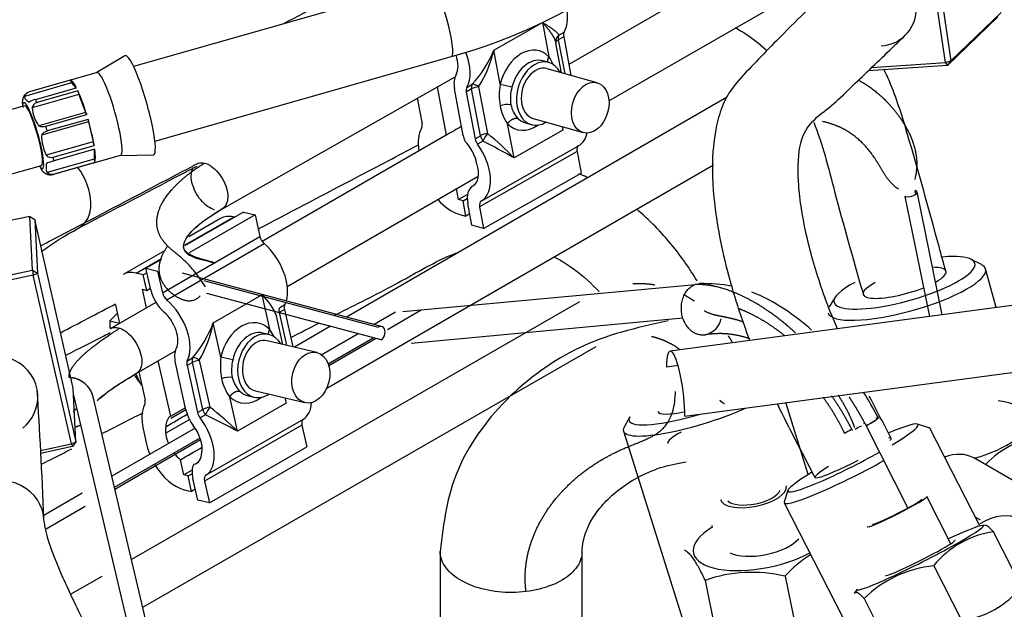
# Model space of a CAD drawing. Units: millimetres. Extents: x 0 to 408, y -8 to 202.
# Drawn here: x 121 to 134, y 159 to 166 of the extents above; entities that cross this region are included whole.
import ezdxf
from ezdxf.lldxf.tags import DXFTag

# ---------------------------------------------------------------- set-up
doc = ezdxf.new("R2010")
doc.units = ezdxf.units.MM
for name, color, linetype in [('17514018_MONTAJE', 7, 'Continuous'), ('17520100_MOTOR_B', 7, 'Continuous'), ('17524010R.1B_TAC', 7, 'Continuous'), ('17524010R.1C_RAC', 7, 'Continuous'), ('17524010R.3A_TUB', 7, 'Continuous'), ('17524010R.4A_TUB', 7, 'Continuous'), ('17524010R.5A_TUB', 7, 'Continuous'), ('17524010R.6A_TUB', 7, 'Continuous'), ('Predeterminado', 7, 'Continuous')]:
    doc.layers.add(name, color=color, linetype=linetype)
tags = doc.linetypes.add('HIDDEN2', pattern=[4.7625, 3.175, -1.5875]).pattern_tags.tags
tags[6:7] = [DXFTag(74, 4), DXFTag(75, 0), DXFTag(340, '0'), DXFTag(46, 0.0), DXFTag(50, 0.0), DXFTag(44, 0.0), DXFTag(45, 0.0)]
tags[4:5] = [DXFTag(74, 4), DXFTag(75, 0), DXFTag(340, '0'), DXFTag(46, 0.0), DXFTag(50, 0.0), DXFTag(44, 0.0), DXFTag(45, 0.0)]

# ---------------------------------------------------------------- blocks, each defined once
blk = doc.blocks.new('SE1')
at = {"layer": '17514018_MONTAJE', "color": 7, "linetype": 'Continuous'}
for p, q in [((126.207, 166.657), (122.414, 165.576)), ((122.303, 165.715), (121.945, 165.499)), ((122.686, 164.624), (126.479, 165.705)), ((121.947, 165.499), (121.605, 165.402)), ((121.618, 165.368), (121.018, 165.196)), ((121.604, 165.402), (121.081, 165.253)), ((121.604, 165.402), (121.618, 165.368)), ((121.618, 165.368), (121.673, 165.303)), ((121.715, 165.22), (121.115, 165.049)), ((121.161, 165.157), (121.684, 165.306)), ((121.702, 165.267), (121.179, 165.118)), ((121.702, 165.267), (121.715, 165.22)), ((121.715, 165.22), (121.8, 164.988)), ((121.019, 165.075), (120.576, 164.948)), ((121.8, 164.988), (121.2, 164.817)), ((121.291, 164.815), (121.814, 164.964)), ((121.8, 164.988), (121.814, 164.964)), ((121.836, 164.869), (121.235, 164.698)), ((121.832, 164.902), (121.309, 164.753)), ((121.832, 164.902), (121.836, 164.869)), ((121.836, 164.869), (121.895, 164.615)), ((121.895, 164.615), (121.294, 164.443)), ((121.387, 164.419), (121.91, 164.569)), ((121.895, 164.615), (121.91, 164.569)), ((121.917, 164.52), (121.394, 164.371)), ((121.906, 164.344), (122.248, 164.442)), ((121.909, 164.518), (121.908, 164.392)), ((122.247, 164.441), (122.665, 164.447)), ((120.721, 164.166), (121.236, 164.313)), ((121.908, 164.392), (121.307, 164.221)), ((121.907, 164.344), (121.384, 164.195)), ((121.392, 164.202), (121.915, 164.352)), ((121.908, 164.392), (121.915, 164.352))]:
    blk.add_line(p, q, dxfattribs=at)
for centre, radius, start, end in [((124.722, 172.196), 6.724, 285.1427, 299.5817), ((121.107, 165.137), 0.114, 130.7268, 156.2132), ((121.103, 165.164), 0.091, 104.2261, 159.4406), ((121.151, 165.117), 0.163, 156.1586, 202.6554), ((121.257, 164.806), 0.364, 105.3605, 119.3293), ((121.211, 165.024), 0.0999, 108.7737, 165.5164), ((121.67, 165.121), 0.56, 187.4463, 212.8784), ((121.249, 164.959), 0.15, 250.8783, 286.2331), ((121.346, 164.627), 0.131, 106.1523, 147.2562), ((121.862, 164.709), 0.627, 181.0605, 205.1171), ((121.363, 164.519), 0.103, 227.8353, 283.1253), ((121.457, 164.284), 0.163, 156.1618, 202.6522), ((121.06, 165.529), 1.205, 281.9138, 286.1015), ((121.352, 164.313), 0.122, 240.1, 285.1163), ((121.367, 164.29), 0.0908, 229.0761, 286.3265)]:
    blk.add_arc(centre, radius, start, end, dxfattribs=at)
for centre, major_axis, start_param, end_param in [((126.343, 166.181), (-0.136, 0.476), 3.141593, 6.283185), ((122.488, 165.082), (0.181, -0.635), 0, 3.181798), ((122.097, 164.971), (0.151, -0.529), 0, 3.141593), ((121.755, 164.873), (0.151, -0.529), 2.486492, 3.154049), ((121.755, 164.873), (-0.151, 0.529), 4.842686, 5.510243), ((121.128, 164.694), (-0.121, 0.423), 0, 0.451027), ((121.128, 164.694), (-0.121, 0.423), 2.690566, 6.283185), ((121.128, 164.694), (-0.109, 0.381), 3.141593, 6.283185), ((121.232, 164.724), (-0.151, 0.529), -0.772942, -0.655101), ((121.755, 164.873), (-0.151, 0.529), 4.057288, 4.724845), ((121.232, 164.724), (-0.151, 0.529), 4.724845, 4.842686), ((121.755, 164.873), (0.151, -0.529), 0.130297, 0.797854), ((122.488, 165.082), (0.181, -0.635), 6.24298, 6.283185), ((121.232, 164.724), (0.151, -0.529), 0.797854, 0.915696), ((121.755, 164.873), (-0.151, 0.529), 3.129137, 3.154049), ((121.232, 164.724), (0.151, -0.529), 0.012456, 0.130297)]:
    blk.add_ellipse(centre, major_axis=major_axis, ratio=0.148348, start_param=start_param, end_param=end_param, dxfattribs=at)
for points in [[(121.018, 165.196), (121.018, 165.189), (121.02, 165.182), (121.026, 165.169), (121.03, 165.162), (121.04, 165.15), (121.046, 165.144), (121.06, 165.133), (121.069, 165.128), (121.079, 165.123)], [(121.292, 164.207), (121.282, 164.212), (121.274, 164.217), (121.26, 164.228), (121.254, 164.234), (121.243, 164.246), (121.239, 164.252), (121.233, 164.266), (121.231, 164.273), (121.231, 164.28)]]:
    blk.add_open_spline(points, degree=3, knots=[0, 0, 0, 0, 0.25, 0.25, 0.5, 0.5, 0.75, 0.75, 1, 1, 1, 1], dxfattribs=at)
at = {"layer": '17520100_MOTOR_B', "color": 7, "linetype": 'HIDDEN2'}
for p, q in [((130.93, 167.304), (127.98, 165.604)), ((128.492, 165.137), (131.034, 166.602)), ((127.019, 165.787), (127.642, 166.14)), ((127.642, 166.14), (127.724, 165.703)), ((127.914, 165.958), (127.845, 165.919)), ((127.852, 165.979), (127.92, 166.018)), ((127.914, 165.958), (128.007, 165.463)), ((127.805, 165.907), (127.808, 165.907)), ((127.884, 165.497), (127.813, 165.877)), ((127.845, 165.919), (127.927, 165.485)), ((127.101, 165.35), (127.019, 165.787)), ((127.723, 165.629), (127.648, 165.65)), ((123.542, 163.755), (126.524, 165.447)), ((128.342, 165.368), (127.701, 165.549)), ((126.675, 165.311), (126.743, 165.35)), ((126.415, 164.701), (126.298, 165.319)), ((126.63, 164.697), (126.517, 165.294)), ((126.736, 165.29), (126.668, 165.251)), ((126.668, 165.251), (126.781, 164.654)), ((126.849, 164.693), (126.736, 165.29)), ((126.826, 165.317), (126.938, 164.72)), ((129.995, 165.181), (125.136, 162.375)), ((126.04, 165.172), (126.102, 164.846)), ((127.279, 164.408), (127.197, 164.845)), ((127.424, 164.856), (127.499, 164.835)), ((127.522, 164.914), (128.163, 164.733)), ((126.409, 164.698), (124.056, 163.342)), ((126.781, 164.654), (126.849, 164.693)), ((127.902, 164.762), (127.279, 164.408)), ((127.893, 164.809), (127.902, 164.762)), ((126.88, 164.623), (126.812, 164.584)), ((126.86, 163.858), (128.105, 164.565)), ((128.084, 164.49), (126.838, 163.784)), ((128.084, 164.49), (128.136, 164.214)), ((124.884, 161.467), (129.828, 164.322)), ((126.89, 163.508), (128.136, 164.214)), ((124.379, 162.767), (126.822, 164.175)), ((126.57, 163.878), (126.544, 164.015)), ((126.684, 163.942), (126.57, 163.878)), ((126.752, 164.05), (126.755, 164.052)), ((132.417, 163.946), (132.408, 163.993)), ((132.755, 162.404), (132.433, 163.974)), ((126.627, 163.862), (126.57, 163.878)), ((126.627, 163.862), (126.68, 163.892)), ((126.664, 163.665), (126.627, 163.862)), ((126.739, 163.55), (126.687, 163.826)), ((132.276, 163.917), (132.59, 162.382)), ((123.818, 163.717), (123.066, 163.284)), ((123.818, 163.717), (123.967, 163.682)), ((126.57, 163.691), (126.664, 163.665)), ((126.713, 163.692), (126.664, 163.665)), ((126.838, 163.784), (126.89, 163.508)), ((123.072, 163.297), (123.691, 163.653)), ((123.527, 163.636), (123.12, 163.401)), ((123.967, 163.682), (123.125, 163.196)), ((123.703, 163.651), (123.691, 163.653)), ((123.967, 163.682), (124.029, 163.404)), ((126.89, 163.508), (126.739, 163.55)), ((122.783, 162.686), (124.029, 163.404)), ((124.085, 163.31), (122.839, 162.592)), ((139.773, 163.342), (129.275, 161.939)), ((122.818, 163.227), (122.281, 162.917)), ((122.445, 162.935), (122.772, 163.124)), ((122.769, 163.112), (122.572, 162.999)), ((122.538, 162.913), (122.445, 162.935)), ((122.585, 162.94), (122.538, 162.913)), ((122.634, 162.722), (122.572, 162.999)), ((122.572, 162.999), (122.721, 162.963)), ((122.721, 162.963), (122.783, 162.686)), ((125.586, 162.255), (123.04, 162.935)), ((122.582, 162.715), (122.538, 162.913)), ((123.314, 162.842), (125.543, 162.247)), ((122.526, 162.729), (122.582, 162.715)), ((122.579, 162.491), (122.526, 162.729)), ((122.582, 162.715), (122.629, 162.742)), ((125.581, 162.082), (123.352, 162.677)), ((125.855, 162.444), (129.594, 162.789)), ((122.7, 162.561), (122.115, 162.224)), ((128.117, 162.571), (122.387, 159.275)), ((123.432, 162.299), (124.055, 162.658)), ((124.055, 162.658), (124.153, 162.219)), ((122.206, 162.425), (122.11, 162.327)), ((122.183, 162.529), (122.227, 162.331)), ((124.343, 162.472), (124.274, 162.432)), ((124.274, 162.432), (124.368, 162.014)), ((124.278, 162.493), (124.347, 162.533)), ((124.343, 162.472), (124.449, 161.995)), ((125.761, 162.435), (125.492, 162.28)), ((125.66, 162.215), (126.092, 162.465)), ((129.462, 161.107), (139.96, 162.511)), ((122.11, 162.327), (122.112, 162.227)), ((122.11, 162.327), (122.235, 162.298)), ((123.53, 161.86), (123.432, 162.299)), ((124.232, 162.421), (124.237, 162.42)), ((124.323, 162.025), (124.242, 162.391)), ((129.439, 162.359), (125.964, 162.038)), ((124.93, 162.256), (124.471, 161.99)), ((124.142, 162.153), (124.068, 162.17)), ((124.757, 161.922), (124.123, 162.072)), ((125.286, 162.16), (124.821, 161.892)), ((124.902, 161.778), (125.476, 162.11)), ((124.909, 161.755), (125.509, 162.101)), ((122.445, 161.652), (122.948, 161.942)), ((122.531, 158.665), (128.327, 161.999)), ((122.888, 161.107), (122.73, 161.816)), ((123.101, 161.815), (123.169, 161.854)), ((123.254, 161.822), (123.387, 161.222)), ((122.48, 161.672), (122.56, 161.313)), ((123.081, 161.19), (122.948, 161.789)), ((123.165, 161.793), (123.097, 161.754)), ((123.097, 161.754), (123.23, 161.154)), ((123.299, 161.194), (123.165, 161.793)), ((129.376, 161.754), (129.227, 161.734)), ((123.971, 161.43), (124.604, 161.28)), ((121.645, 161.377), (122.323, 158.504)), ((122.627, 158.257), (121.896, 161.354)), ((123.741, 160.915), (123.643, 161.354)), ((123.878, 161.368), (123.952, 161.35)), ((124.349, 161.341), (124.364, 161.274)), ((123.076, 161.215), (122.888, 161.107)), ((123.082, 161.188), (122.888, 161.076)), ((123.23, 161.154), (123.299, 161.194)), ((124.364, 161.274), (123.741, 160.915)), ((122.823, 160.89), (123.127, 161.065)), ((123.332, 161.124), (123.264, 161.085)), ((123.339, 160.352), (124.585, 161.07)), ((123.199, 160.955), (122.136, 160.341)), ((122.536, 160.947), (122.58, 160.75)), ((124.567, 160.993), (123.321, 160.275)), ((124.567, 160.993), (124.629, 160.716)), ((131.783, 160.985), (132.316, 159.933)), ((122.169, 160.199), (123.263, 160.831)), ((122.175, 160.175), (123.271, 160.808)), ((123.383, 159.998), (124.629, 160.716)), ((123.056, 160.356), (123.013, 160.55)), ((134.67, 159.7), (133.157, 160.574)), ((123.163, 160.418), (123.056, 160.356)), ((123.112, 160.343), (123.056, 160.356)), ((123.112, 160.343), (123.163, 160.372)), ((123.156, 160.145), (123.112, 160.343)), ((123.234, 160.033), (123.172, 160.31)), ((123.063, 160.167), (123.156, 160.145)), ((123.203, 160.172), (123.156, 160.145)), ((123.321, 160.275), (123.383, 159.998)), ((121.756, 160.121), (121.264, 159.838)), ((123.383, 159.998), (123.234, 160.033)), ((132.864, 159.477), (132.558, 160.08)), ((121.294, 159.666), (121.795, 159.956)), ((133.173, 159.822), (133.24, 159.784)), ((133.307, 159.71), (133.274, 159.712)), ((133.766, 158.925), (133.409, 159.629)), ((126.334, 159.391), (126.334, 155.209)), ((128.149, 155.377), (128.149, 159.391)), ((132.646, 159.196), (133.003, 158.492)), ((122.007, 159.056), (121.613, 158.83)), ((130.744, 159.061), (130.889, 158.353)), ((129.722, 159.008), (129.866, 158.301)), ((131.666, 158.897), (131.629, 158.841)), ((131.755, 158.777), (132.112, 158.073))]:
    blk.add_line(p, q, dxfattribs=at)
for centre, radius, start, end in [((127.915, 165.896), 0.104, 127.3701, 190.8552), ((125.709, 166.309), 1.41, 317.177, 338.2889), ((125.593, 166.098), 1.46, 327.618, 347.6749), ((127.255, 165.392), 0.563, 21.9105, 33.5545), ((127.887, 165.211), 0.798, 170.0049, 189.9276), ((126.534, 162.722), 2.688, 74.5009, 77.8171), ((127.752, 165.169), 0.52, 164.0062, 188.9214), ((127.193, 164.866), 0.227, 78.4975, 113.9311), ((127.662, 165.174), 0.57, 190.1063, 215.2228), ((127.574, 165.15), 0.34, 190.3097, 223.7618), ((127.539, 164.295), 0.736, 144.7557, 153.5553), ((124.843, 162.082), 3.369, 43.6763, 51.5355), ((122.723, 156.408), 9.207, 60.338, 63.1562), ((123.61, 162.15), 0.676, 20.8986, 48.7783), ((122.063, 162.809), 1.461, 319.1913, 339.5762), ((121.945, 162.583), 1.514, 329.7957, 349.1825), ((123.682, 161.885), 0.578, 24.3097, 35.3068), ((124.317, 161.746), 0.794, 171.7343, 191.8634), ((122.508, 156.815), 5.148, 76.8124, 78.5436), ((124.182, 161.699), 0.516, 165.6501, 190.8935), ((123.639, 161.368), 0.237, 81.0916, 114.8506), ((124.11, 161.705), 0.584, 192.0427, 216.9229), ((124.018, 161.676), 0.35, 192.2761, 225.3223), ((124.156, 160.723), 0.917, 146.9943, 154.05), ((121.327, 158.492), 3.421, 45.1068, 52.959), ((119.666, 153.436), 8.517, 61.412, 64.5031), ((131.792, 160.749), 0.24, 107.1594, 128.4003), ((134.278, 159.53), 1.366, 101.4717, 135.1207), ((133.582, 158.436), 1.206, 98.249, 140.9155), ((131.774, 158.164), 1.366, 120.74, 138.9679), ((132.808, 157.694), 1.51, 96.1424, 134.2013), ((130.32, 157.317), 1.794, 76.3532, 109.5008), ((132.83, 159.685), 1.206, 278.249, 320.9155)]:
    blk.add_arc(centre, radius, start, end, dxfattribs=at)
for centre, major_axis, ratio, start_param, end_param in [((127.576, 166.423), (-0.271, 0.478), 0.581445, 3.458047, 4.136937), ((127.921, 165.898), (-0.0543, 0.0957), 0.581445, 0.316454, 1.039188), ((127.989, 165.937), (-0.0543, 0.0957), 0.581445, 0.316454, 1.039188), ((127.921, 165.898), (0.108, 0.02), 0.412423, 2.263025, 3.15869), ((126.33, 165.717), (0.163, -0.287), 0.581445, 0.316454, 1.271123), ((126.33, 165.717), (-0.271, 0.478), 0.581445, 3.458047, 4.482727), ((127.46, 165.274), (-0.142, -0.503), 0.701305, 2.757363, 4.759713), ((127.536, 165.253), (-0.112, -0.397), 0.701305, 3.141593, 4.759778), ((127.611, 165.232), (-0.112, -0.397), 0.701305, 2.500561, 6.283185), ((127.611, 165.232), (0.09, 0.318), 0.701305, 0, 3.141593), ((126.744, 165.23), (-0.163, 0.287), 0.581445, 0.316454, 1.039187), ((126.812, 165.269), (-0.0543, 0.0957), 0.581445, 0.316454, 1.039188), ((126.744, 165.23), (-0.0543, 0.0957), 0.581445, 0.316454, 1.039188), ((126.812, 165.269), (-0.108, -0.02), 0.412423, 4.508953, 5.404617), ((126.026, 164.867), (0.0543, -0.0957), 0.581445, 0.316454, 1.039188), ((127.46, 165.274), (0.142, 0.503), 0.701305, 2.757363, 3.8546), ((127.536, 165.253), (0.112, 0.397), 0.701305, 2.757366, 3.141593), ((127.611, 165.232), (-0.112, -0.397), 0.701305, 0, 0.624742), ((126.44, 164.381), (-0.271, 0.478), 0.581445, 0.316454, 1.018104), ((82.375, 138.941), (91.962, 53.191), 0.00267, 1.067462, 1.069858), ((126.856, 164.633), (-0.163, 0.287), 0.581445, 1.039188, 1.285524), ((126.925, 164.672), (-0.108, -0.02), 0.412423, 4.508953, 5.404617), ((126.925, 164.672), (-0.0543, 0.0957), 0.581445, 1.039188, 1.761923), ((127.836, 165.045), (-0.271, 0.478), 0.581445, 3.133584, 3.711291), ((126.572, 164.411), (0.163, -0.287), 0.581447, 1.000305, 2.026756), ((126.856, 164.633), (-0.0543, 0.0957), 0.581445, 1.039188, 1.761923), ((126.591, 164.338), (-0.271, 0.478), 0.581445, 3.133584, 4.903515), ((128.159, 164.469), (0.0543, -0.0957), 0.581445, 3.133584, 4.180781), ((126.591, 164.338), (-0.163, 0.287), 0.581445, 3.133584, 4.387678), ((126.914, 163.762), (0.163, -0.287), 0.581445, 3.133584, 4.180781), ((132.342, 163.955), (-0.0916, -0.0187), 0.408248, 0.684938, 3.826531), ((126.477, 164.184), (-0.271, 0.478), 0.581445, 1.908577, 2.609985), ((126.914, 163.762), (0.0543, -0.0957), 0.581445, 3.133584, 4.180781), ((123.801, 163.159), (0.275, -0.477), 0.576426, 2.644142, 3.14159), ((124.103, 163.387), (-0.0549, 0.0953), 0.576426, 1.073346, 2.120543), ((123.995, 162.926), (-0.275, 0.477), 0.576426, 3.632653, 5.262136), ((122.555, 162.441), (0.275, -0.477), 0.576426, 2.644142, 3.141593), ((122.857, 162.669), (0.165, -0.286), 0.576426, 4.214938, 5.262136), ((122.857, 162.669), (-0.0549, 0.0953), 0.576426, 1.073346, 2.120543), ((122.748, 162.208), (-0.275, 0.477), 0.576426, 3.492204, 5.262136), ((123.995, 162.926), (-0.275, 0.477), 0.576426, 3.492204, 3.582561), ((122.748, 162.208), (0.165, -0.286), 0.576426, 0.350612, 2.120543), ((124.349, 162.415), (-0.0549, 0.0953), 0.576426, 0.350612, 1.073346), ((124.349, 162.415), (0.107, 0.024), 0.389933, -4.036007, -4.011147), ((124.417, 162.454), (-0.0549, 0.0953), 0.576426, 0.350612, 1.073346), ((122.599, 162.243), (-0.275, 0.477), 0.576426, 1.073346, 1.141585), ((123.898, 161.787), (-0.121, -0.508), 0.718113, 2.735174, 4.737524), ((123.973, 161.769), (-0.095, -0.401), 0.718113, 3.141593, 4.737592), ((124.047, 161.751), (-0.095, -0.401), 0.718113, 2.498092, 6.283185), ((125.562, 162.164), (-0.0241, -0.0903), 0.706222, 0.644952, 3.786545), ((124.047, 161.751), (0.076, 0.321), 0.718113, 0, 3.141593), ((123.171, 161.736), (-0.165, 0.286), 0.576426, 0.350612, 1.073346), ((129.345, 161.421), (0.069, -0.518), 0.184253, 0.896062, 4.037655), ((123.171, 161.736), (-0.0549, 0.0953), 0.576426, 0.350612, 1.073346), ((123.239, 161.775), (-0.0549, 0.0953), 0.576426, 0.350612, 1.073346), ((123.239, 161.775), (-0.107, -0.024), 0.389933, 4.493106, 5.388771), ((121.575, 161.278), (-0.321, -0.076), 0.977077, 3.141593, 4.380039), ((122.818, 162.043), (0.146, 0.615), 0.718113, 2.445202, 2.704637), ((122.93, 162.016), (0.165, 0.696), 0.718113, 2.28489, 2.548797), ((123.973, 161.769), (0.095, 0.401), 0.718113, 2.735178, 3.141593), ((122.485, 161.331), (0.0549, -0.0953), 0.576426, 0.350612, 1.073346), ((123.898, 161.787), (0.121, 0.508), 0.718113, 2.735174, 3.869961), ((124.047, 161.751), (-0.095, -0.401), 0.718113, 0, 0.654567), ((132.966, 160.905), (0.889, 0.182), 0.408248, 0, 0.886077), ((122.908, 160.859), (-0.275, 0.477), 0.576426, 0.350612, 1.073346), ((123.305, 161.137), (0.165, -0.286), 0.576426, 4.214938, 4.937673), ((123.373, 161.176), (-0.107, -0.024), 0.389933, 4.493106, 5.388771), ((123.373, 161.176), (-0.0549, 0.0953), 0.576426, 1.073346, 1.79608), ((124.303, 161.542), (-0.275, 0.477), 0.576426, 3.167741, 3.846345), ((123.057, 160.824), (-0.165, 0.286), 0.576426, 0.026148, 0.738377), ((123.305, 161.137), (-0.0549, 0.0953), 0.576426, 1.073346, 1.79608), ((123.057, 160.824), (-0.275, 0.477), 0.576426, 3.167741, 4.937673), ((124.641, 160.975), (-0.0549, 0.0953), 0.576426, 0.026148, 1.073346), ((131.643, 160.936), (-0.294, -0.149), 0.065811, 2.030054, 3.141593), ((132.966, 160.905), (0.889, 0.182), 0.408248, 4.850977, 6.283185), ((121.575, 161.278), (-0.321, -0.076), 0.977077, 1.618831, 1.648333), ((123.054, 160.791), (0.165, -0.286), 0.576426, 3.749238, 4.500668), ((123.057, 160.824), (0.165, -0.286), 0.576426, 0.607662, 1.79608), ((131.643, 160.936), (-0.294, -0.149), 0.065811, -1.437479, -1.111539), ((131.643, 160.936), (-0.294, -0.149), 0.065811, 4.259232, 4.322757), ((122.952, 160.661), (-0.275, 0.477), 0.576426, 1.073346, 1.331102), ((191.739, 200.459), (-153.168, -88.277), 0.00164, 1.104539, 1.106562), ((123.054, 160.791), (0.165, -0.286), 0.576426, 4.925185, 5.31999), ((123.054, 160.791), (-0.165, 0.286), 0.576426, 2.945552, 3.879984), ((132.662, 159.716), (0.495, 0.857), 0.57735, 0, 0.610961), ((122.952, 160.661), (-0.275, 0.477), 0.576426, 1.586209, 2.644142), ((123.395, 160.257), (-0.165, 0.286), 0.576426, 0.356747, 1.073346), ((123.395, 160.257), (-0.0549, 0.0953), 0.576426, 0.026148, 1.073346), ((130.341, 160.129), (0.42, 0.086), 0.408248, 3.141593, 6.283185), ((130.341, 160.129), (-0.347, -0.071), 0.408248, 0.261157, 2.880435), ((132.176, 159.886), (0.383, 0.194), 0.065811, 3.141593, 6.283185), ((132.176, 159.886), (-0.316, -0.16), 0.065811, 0.038087, 3.103505), ((133.246, 158.93), (-0.495, -0.857), 0.57735, 3.141593, 3.940241), ((130.462, 159.539), (0.889, 0.182), 0.408248, 2.302916, 5.364958), ((132.473, 159.298), (0.81, 0.41), 0.065811, 3.027108, 6.283185), ((132.473, 159.298), (0.81, 0.41), 0.065811, 0, 1.078413), ((130.462, 159.539), (-0.49, -0.1), 0.408248, 0.463648, 2.677945), ((132.473, 159.298), (-0.446, -0.226), 0.065811, 0.066001, 3.265435)]:
    blk.add_ellipse(centre, major_axis=major_axis, ratio=ratio, start_param=start_param, end_param=end_param, dxfattribs=at)
for centre, major_axis, ratio in [((128.253, 165.051), (-0.09, -0.318), 0.701305), ((124.68, 161.601), (-0.076, -0.321), 0.718113)]:
    blk.add_ellipse(centre, major_axis=major_axis, ratio=ratio, dxfattribs=at)
for points, degree in [([(127.642, 166.14), (127.696, 166.082), (127.742, 166.025), (127.779, 165.972), (127.806, 165.921), (127.813, 165.877)], 5), ([(127.724, 165.703), (127.715, 165.689), (127.709, 165.674), (127.705, 165.659), (127.705, 165.645), (127.707, 165.633)], 5), ([(127.197, 164.845), (127.214, 164.874), (127.241, 164.899), (127.273, 164.917), (127.304, 164.921), (127.328, 164.914)], 5), ([(129.594, 162.789), (129.622, 162.799), (129.651, 162.804), (129.68, 162.802)], 3), ([(130.063, 162.77), (129.928, 162.797), (129.798, 162.801), (129.651, 162.802)], 3), ([(129.444, 162.664), (129.472, 162.649), (129.5, 162.633), (129.528, 162.617), (129.555, 162.6), (129.582, 162.581)], 5), ([(129.708, 162.456), (129.815, 162.397), (129.909, 162.39), (130.006, 162.376), (130.106, 162.35), (130.207, 162.314)], 5), ([(124.153, 162.219), (124.145, 162.206), (124.139, 162.192), (124.136, 162.178), (124.135, 162.165), (124.137, 162.153)], 5), ([(129.395, 161.962), (129.331, 162.009), (129.262, 162.049), (129.19, 162.081), (129.115, 162.106), (129.038, 162.124)], 5), ([(130.016, 162.136), (130.026, 162.12), (130.037, 162.105), (130.047, 162.089), (130.057, 162.072), (130.066, 162.056)], 5), ([(123.643, 161.354), (123.66, 161.382), (123.686, 161.409), (123.718, 161.427), (123.748, 161.433), (123.771, 161.427)], 5), ([(129.971, 161.263), (129.957, 161.271), (129.944, 161.28), (129.932, 161.289), (129.921, 161.298), (129.91, 161.308)], 5), ([(131.229, 161.351), (131.292, 161.265), (131.352, 161.175), (131.407, 161.081), (131.458, 160.986), (131.504, 160.888)], 5), ([(131.339, 161.368), (131.398, 161.284), (131.455, 161.197), (131.508, 161.107), (131.558, 161.016), (131.604, 160.923)], 5), ([(131.635, 160.962), (131.604, 161.05), (131.566, 161.135), (131.523, 161.218), (131.475, 161.299), (131.424, 161.377)], 5), ([(131.783, 160.985), (131.742, 161.06), (131.701, 161.135), (131.657, 161.209), (131.612, 161.281), (131.565, 161.353)], 5), ([(131.938, 161.086), (131.872, 161.206), (131.812, 161.313), (131.749, 161.415)], 3), ([(122.824, 160.971), (122.916, 161.025), (123.008, 161.079), (123.1, 161.133)], 3)]:
    blk.add_open_spline(points, degree=degree, dxfattribs=at)
for points, degree, knots in [([(127.642, 166.14), (127.648, 166.136), (127.661, 166.129), (127.679, 166.118), (127.694, 166.109), (127.706, 166.101), (127.726, 166.089), (127.751, 166.072), (127.781, 166.051), (127.806, 166.032), (127.825, 166.015), (127.838, 166.001), (127.847, 165.989), (127.85, 165.982), (127.852, 165.979)], 3, [0, 0, 0, 0, 0.063548, 0.120298, 0.170251, 0.213406, 0.249763, 0.382448, 0.499503, 0.630366, 0.749509, 0.837781, 0.921244, 1, 1, 1, 1]), ([(126.826, 165.317), (126.81, 165.329), (126.794, 165.338), (126.765, 165.35), (126.752, 165.352), (126.743, 165.35)], 3, [0, 0, 0, 0, 0.5, 0.5, 1, 1, 1, 1]), ([(131.681, 165.404), (131.755, 165.365), (131.827, 165.32), (131.897, 165.268), (132.109, 165.084), (132.289, 164.841), (132.394, 164.651), (132.479, 164.441), (132.404, 164.135)], 5, [0.4922472, 0.4922472, 0.4922472, 0.4922472, 0.4922472, 0.4922472, 0.6409883, 0.6409883, 0.6409883, 0.9644995, 0.9644995, 0.9644995, 0.9644995, 0.9644995, 0.9644995]), ([(132.195, 164.01), (132.046, 164.101), (131.992, 164.246), (131.922, 164.379), (131.761, 164.599), (131.556, 164.754), (131.451, 164.81), (131.339, 164.851), (131.222, 164.874)], 5, [0.0490933, 0.0490933, 0.0490933, 0.0490933, 0.0490933, 0.0490933, 0.3590117, 0.3590117, 0.3590117, 0.633884, 0.633884, 0.633884, 0.633884, 0.633884, 0.633884]), ([(123.333, 162.76), (123.117, 163.101), (122.991, 163.161), (122.888, 163.23), (122.737, 163.383), (122.695, 163.564), (122.701, 163.658), (122.767, 163.853), (122.936, 164.054), (123.043, 164.153), (123.171, 164.25), (123.319, 164.343)], 5, [0, 0, 0, 0, 0, 0, 0.342478, 0.342478, 0.342478, 0.672248, 0.672248, 0.672248, 1, 1, 1, 1, 1, 1]), ([(123.222, 164.332), (123.227, 164.335), (123.233, 164.338), (123.262, 164.349), (123.29, 164.35), (123.319, 164.343)], 3, [0.8446509, 0.8446509, 0.8446509, 0.8446509, 0.875, 0.875, 1, 1, 1, 1]), ([(123.319, 164.343), (123.349, 164.336), (123.38, 164.322), (123.44, 164.279), (123.47, 164.252), (123.523, 164.187), (123.547, 164.15), (123.586, 164.073), (123.6, 164.033), (123.617, 163.955), (123.62, 163.917), (123.613, 163.85), (123.604, 163.821), (123.578, 163.781), (123.564, 163.767), (123.547, 163.758)], 3, [0, 0, 0, 0, 0.125, 0.125, 0.25, 0.25, 0.375, 0.375, 0.5, 0.5, 0.625, 0.625, 0.75, 0.75, 0.8446509, 0.8446509, 0.8446509, 0.8446509]), ([(123.45, 163.747), (123.421, 163.754), (123.39, 163.768), (123.329, 163.811), (123.299, 163.839), (123.246, 163.903), (123.222, 163.94), (123.184, 164.017), (123.169, 164.058), (123.152, 164.135), (123.149, 164.173), (123.156, 164.24), (123.165, 164.269), (123.18, 164.292)], 3, [0, 0, 0, 0, 0.125, 0.125, 0.25, 0.25, 0.375, 0.375, 0.5, 0.5, 0.625, 0.625, 0.75, 0.75, 0.75, 0.75]), ([(123.459, 163.065), (123.342, 163.089), (123.146, 163.135), (123.02, 163.244), (123.087, 163.411), (123.294, 163.602), (123.454, 163.701), (123.552, 163.761)], 3, [0, 0, 0, 0, 0.226749, 0.465103, 0.721067, 0.857915, 1, 1, 1, 1]), ([(123.43, 163.075), (123.32, 163.103), (123.138, 163.156), (123.023, 163.248), (123.086, 163.408), (123.29, 163.599), (123.45, 163.698), (123.547, 163.758)], 3, [0, 0, 0, 0, 0.229041, 0.467251, 0.722111, 0.858402, 1, 1, 1, 1]), ([(122.845, 163.279), (122.843, 163.276), (122.841, 163.273), (122.839, 163.27), (122.766, 163.165), (122.726, 163.06), (122.719, 162.961), (122.769, 162.785), (122.932, 162.639), (123.034, 162.579), (123.157, 162.53), (123.263, 162.644)], 5, [0.3180852, 0.3180852, 0.3180852, 0.3180852, 0.3180852, 0.3180852, 0.3277522, 0.3277522, 0.3277522, 0.6575218, 0.6575218, 0.6575218, 0.9579802, 0.9579802, 0.9579802, 0.9579802, 0.9579802, 0.9579802]), ([(128.798, 162.803), (128.846, 162.806), (128.894, 162.806), (128.942, 162.804), (128.999, 162.799), (129.054, 162.791), (129.063, 162.79), (129.071, 162.789), (129.079, 162.787)], 5, [0.25, 0.25, 0.25, 0.25, 0.25, 0.25, 0.3362101, 0.3362101, 0.3362101, 0.3515964, 0.3515964, 0.3515964, 0.3515964, 0.3515964, 0.3515964]), ([(130.877, 162.172), (130.738, 162.3), (130.595, 162.413), (130.453, 162.511), (130.18, 162.666), (129.921, 162.756), (129.804, 162.783), (129.694, 162.794), (129.594, 162.789)], 5, [0.4345899, 0.4345899, 0.4345899, 0.4345899, 0.4345899, 0.4345899, 0.7279471, 0.7279471, 0.7279471, 1, 1, 1, 1, 1, 1]), ([(131.084, 162.208), (130.973, 162.307), (130.722, 162.5), (130.458, 162.64), (130.321, 162.694)], 3, [0.420474, 0.420474, 0.420474, 0.420474, 0.5600838, 0.7240664, 0.7240664, 0.7240664, 0.7240664]), ([(130.737, 162.137), (130.633, 162.221), (130.527, 162.295), (130.421, 162.36), (130.304, 162.42), (130.188, 162.467), (130.177, 162.472), (130.165, 162.476), (130.154, 162.48)], 5, [0.4922849, 0.4922849, 0.4922849, 0.4922849, 0.4922849, 0.4922849, 0.7279471, 0.7279471, 0.7279471, 0.754191, 0.754191, 0.754191, 0.754191, 0.754191, 0.754191]), ([(129.25, 162.324), (128.83, 162.235), (128.112, 162.062), (127.134, 161.358), (126.47, 160.415), (126.376, 159.755), (126.334, 159.377)], 3, [0, 0, 0, 0, 0.2539, 0.50576, 0.755249, 1, 1, 1, 1]), ([(129.925, 162.353), (129.922, 162.34), (129.918, 162.328), (129.898, 162.278), (129.877, 162.244), (129.826, 162.19), (129.796, 162.169), (129.764, 162.157)], 3, [0.7105027, 0.7105027, 0.7105027, 0.7105027, 0.75, 0.75, 0.875, 0.875, 1, 1, 1, 1]), ([(121.592, 161.601), (121.586, 161.631), (121.592, 161.667), (121.61, 161.707), (121.686, 161.819), (121.834, 161.954), (121.948, 162.042), (122.083, 162.136), (122.237, 162.232)], 5, [0, 0, 0, 0, 0, 0, 0.393921, 0.393921, 0.393921, 1, 1, 1, 1, 1, 1]), ([(122.121, 162.227), (122.131, 162.233), (122.142, 162.237), (122.179, 162.245), (122.208, 162.242), (122.237, 162.232)], 3, [0.8160068, 0.8160068, 0.8160068, 0.8160068, 0.875, 0.875, 1, 1, 1, 1]), ([(122.237, 162.232), (122.267, 162.222), (122.298, 162.205), (122.358, 162.157), (122.387, 162.127), (122.438, 162.059), (122.46, 162.021), (122.495, 161.942), (122.507, 161.902), (122.52, 161.826), (122.52, 161.79), (122.509, 161.727), (122.497, 161.701), (122.472, 161.671), (122.462, 161.663), (122.452, 161.656)], 3, [0, 0, 0, 0, 0.125, 0.125, 0.25, 0.25, 0.375, 0.375, 0.5, 0.5, 0.625, 0.625, 0.75, 0.75, 0.8125, 0.8125, 0.8125, 0.8125]), ([(129.764, 162.157), (129.863, 162.17), (129.964, 162.172), (130.067, 162.163), (130.176, 162.139), (130.284, 162.102), (130.287, 162.102), (130.289, 162.101), (130.292, 162.1)], 5, [0, 0, 0, 0, 0, 0, 0.2720529, 0.2720529, 0.2720529, 0.2785075, 0.2785075, 0.2785075, 0.2785075, 0.2785075, 0.2785075]), ([(123.254, 161.822), (123.238, 161.833), (123.222, 161.843), (123.192, 161.854), (123.179, 161.856), (123.169, 161.854)], 3, [0, 0, 0, 0, 0.5, 0.5, 1, 1, 1, 1]), ([(121.949, 161.304), (121.982, 161.339), (122.113, 161.448), (122.312, 161.571), (122.45, 161.655)], 3, [0.462624, 0.462624, 0.462624, 0.462624, 0.6934903, 1, 1, 1, 1]), ([(121.96, 161.322), (121.994, 161.351), (122.113, 161.448), (122.319, 161.575), (122.45, 161.655)], 3, [0.4347856, 0.4347856, 0.4347856, 0.4347856, 0.7002983, 1, 1, 1, 1]), ([(127.433, 158.865), (127.403, 159.078), (127.419, 159.306), (127.484, 159.541), (127.673, 159.915), (127.973, 160.24), (128.104, 160.356), (128.449, 160.606), (128.848, 160.776), (129.088, 160.841), (129.323, 160.874), (129.345, 161.421)], 5, [0, 0, 0, 0, 0, 0, 0.393652, 0.393652, 0.393652, 0.643521, 0.643521, 0.643521, 1, 1, 1, 1, 1, 1]), ([(121.674, 161.197), (121.67, 161.193), (121.667, 161.19), (121.664, 161.186), (121.657, 161.179), (121.65, 161.172), (121.647, 161.168), (121.644, 161.164), (121.641, 161.161)], 5, [0.57974295, 0.57974295, 0.57974295, 0.57974295, 0.57974295, 0.57974295, 0.60607913, 0.60607913, 0.60607913, 0.63352968, 0.63352968, 0.63352968, 0.63352968, 0.63352968, 0.63352968]), ([(128.149, 159.377), (128.157, 159.466), (128.171, 159.585), (128.277, 159.802), (128.41, 159.982), (128.603, 160.165), (128.853, 160.33), (129.159, 160.464), (129.358, 160.502), (129.478, 160.523)], 3, [0, 0, 0, 0, 0.199126, 0.311745, 0.433428, 0.563734, 0.702458, 0.848376, 1, 1, 1, 1]), ([(133.409, 159.629), (133.387, 159.653), (133.367, 159.673), (133.333, 159.701), (133.319, 159.709), (133.307, 159.71), (133.306, 159.71), (133.306, 159.71)], 3, [0, 0, 0, 0, 0.25, 0.25, 0.5, 0.5, 0.5127816, 0.5127816, 0.5127816, 0.5127816]), ([(127.433, 158.865), (127.317, 158.85), (127.196, 158.849), (126.962, 158.874), (126.849, 158.899), (126.65, 158.974), (126.563, 159.022), (126.428, 159.135), (126.379, 159.199), (126.341, 159.303), (126.334, 159.34), (126.334, 159.378)], 3, [0, 0, 0, 0, 0.125, 0.125, 0.25, 0.25, 0.375, 0.375, 0.5, 0.5, 0.5680969, 0.5680969, 0.5680969, 0.5680969]), ([(128.149, 159.362), (128.147, 159.336), (128.143, 159.309), (128.113, 159.216), (128.069, 159.151), (127.94, 159.035), (127.856, 158.985), (127.66, 158.907), (127.549, 158.879), (127.433, 158.865)], 3, [0.5765531, 0.5765531, 0.5765531, 0.5765531, 0.625, 0.625, 0.75, 0.75, 0.875, 0.875, 1, 1, 1, 1]), ([(129.458, 159.398), (129.475, 159.389), (129.493, 159.376), (129.531, 159.337), (129.552, 159.311), (129.586, 159.261), (129.597, 159.243), (129.621, 159.203), (129.633, 159.182), (129.67, 159.114), (129.695, 159.063), (129.722, 159.008)], 3, [0, 0, 0, 0, 0.25, 0.25, 0.5, 0.5, 0.625, 0.625, 0.75, 0.75, 1, 1, 1, 1]), ([(131.635, 158.85), (131.639, 158.856), (131.645, 158.859), (131.659, 158.858), (131.665, 158.855), (131.679, 158.847), (131.687, 158.842), (131.713, 158.821), (131.733, 158.801), (131.755, 158.777)], 3, [0.3120285, 0.3120285, 0.3120285, 0.3120285, 0.5, 0.5, 0.625, 0.625, 0.75, 0.75, 1, 1, 1, 1])]:
    blk.add_open_spline(points, degree=degree, knots=knots, dxfattribs=at)
for points, weights in [([(129.764, 162.157), (129.599, 162.095), (129.413, 162.198), (129.322, 162.454), (129.397, 162.714), (129.594, 162.789)], [1, 0.600000000008, 0.400000000008, 0.300000000006, 0.250000000004, 0.25]), ([(121.901, 161.329), (121.888, 161.418), (121.844, 161.499), (121.774, 161.561), (121.686, 161.597), (121.592, 161.601)], [0.317962665212, 0.28914524625, 0.269164534908, 0.256388178305, 0.250000000003, 0.25]), ([(131.907, 161.08), (131.948, 161.094), (131.956, 161.09), (131.928, 161.068), (131.867, 161.031), (131.783, 160.985)], [0.339168035714, 0.30078614676, 0.274714404712, 0.258238134904, 0.249999999999, 0.25]), ([(121.665, 160.968), (121.679, 160.973), (121.694, 160.978), (121.707, 160.983), (121.721, 160.99), (121.734, 160.997)], [0.7398504475, 0.71254219316, 0.686616209132, 0.662003076501, 0.638637201088, 0.616456813455])]:
    blk.add_rational_spline(points, weights, degree=5, dxfattribs=at)
at = {"layer": '17524010R.1B_TAC', "color": 7, "linetype": 'Continuous'}
for p, q in [((132.797, 165.63), (132.468, 167.85)), ((132.535, 167.869), (132.864, 165.649)), ((133.464, 166.212), (132.82, 165.592)), ((132.864, 165.649), (133.509, 166.268)), ((132.82, 165.592), (131.808, 165.522)), ((131.853, 165.565), (132.797, 165.63)), ((132.797, 165.63), (132.864, 165.649)), ((132.797, 165.63), (132.82, 165.592)), ((132.864, 165.649), (132.82, 165.592)), ((121.085, 163.66), (120.616, 163.561)), ((121.119, 162.975), (121.085, 163.66)), ((121.085, 163.66), (121.151, 163.62)), ((121.151, 163.62), (121.184, 162.935)), ((121.64, 161.466), (121.151, 163.62)), ((119.507, 162.634), (121.119, 162.975)), ((121.119, 162.975), (121.131, 162.908)), ((121.119, 162.975), (121.184, 162.935)), ((121.131, 162.908), (121.184, 162.935)), ((121.184, 162.935), (121.674, 160.781)), ((121.131, 162.908), (119.519, 162.567)), ((121.621, 160.754), (121.131, 162.908)), ((121.674, 160.781), (121.64, 161.466)), ((121.222, 160.669), (121.621, 160.754)), ((121.632, 160.719), (121.224, 160.632)), ((121.621, 160.754), (121.674, 160.781)), ((121.621, 160.754), (121.632, 160.719)), ((121.674, 160.781), (121.632, 160.719))]:
    blk.add_line(p, q, dxfattribs=at)
for centre, major_axis, ratio, start_param, end_param in [((131.896, 166.369), (0.381, -0.396), 0.922093, 0, 4.064959), ((131.896, 166.369), (0.381, -0.396), 0.922093, 5.625843, 6.283185), ((120.64, 161.352), (0.549, 0.027), 0.954946, 0, 3.141593), ((120.64, 161.352), (0.549, 0.027), 0.954946, 5.370785, 6.283185)]:
    blk.add_ellipse(centre, major_axis=major_axis, ratio=ratio, start_param=start_param, end_param=end_param, dxfattribs=at)
at = {"layer": '17524010R.1C_RAC', "color": 7, "linetype": 'Continuous'}
for p, q in [((133.256, 163.045), (133.126, 163.112)), ((133.445, 162.496), (133.307, 162.99)), ((131.386, 162.627), (131.31, 162.503)), ((131.042, 160.362), (130.754, 161.28)), ((128.758, 161.097), (128.686, 160.967)), ((128.677, 160.916), (129.596, 157.99)), ((132.584, 160.96), (132.437, 161.007)), ((133.234, 159.705), (132.594, 160.953)), ((130.782, 160.158), (130.734, 160.012)), ((130.734, 160), (132.156, 157.224))]:
    blk.add_line(p, q, dxfattribs=at)
for centre, major_axis, ratio, start_param, end_param in [((132.272, 162.812), (-0.901, -0.251), 0.249063, 0, 4.072484), ((132.301, 162.709), (1.007, 0.28), 0.249063, 3.141593, 6.283185), ((132.272, 162.812), (0.53, 0.148), 0.249063, 0, 0.76081), ((132.272, 162.812), (0.53, 0.148), 0.249063, 5.487551, 6.283185), ((132.301, 162.709), (1.007, 0.28), 0.249063, 0, 0.26009), ((132.272, 162.812), (-0.901, -0.251), 0.249063, 5.424054, 6.283185), ((132.272, 162.812), (0.53, 0.148), 0.249063, 2.282461, 5.117228), ((129.674, 161.229), (0.997, 0.313), 0.207748, 2.927582, 5.249455), ((129.642, 161.332), (0.525, 0.165), 0.207748, 3.141593, 4.297675), ((129.642, 161.332), (-0.892, -0.28), 0.207748, 6.069174, 6.283185), ((129.642, 161.332), (-0.892, -0.28), 0.207748, 0, 1.524296), ((131.614, 160.574), (-0.832, -0.426), 0.101302, 2.160321, 4.081692), ((131.664, 160.476), (0.93, 0.477), 0.101302, 0, 0.102003), ((129.771, 160.921), (0.525, 0.165), 0.207748, 2.248112, 3.141593), ((131.614, 160.574), (0.489, 0.251), 0.101302, 0, 0.330249), ((131.614, 160.574), (0.489, 0.251), 0.101302, 5.951993, 6.283185), ((131.664, 160.476), (0.93, 0.477), 0.101302, 3.03959, 5.03923), ((131.614, 160.574), (-0.832, -0.426), 0.101302, 0, 1.938451), ((131.614, 160.574), (0.489, 0.251), 0.101302, 2.217359, 4.791832), ((131.614, 160.574), (-0.832, -0.426), 0.101302, 5.354117, 6.283185)]:
    blk.add_ellipse(centre, major_axis=major_axis, ratio=ratio, start_param=start_param, end_param=end_param, dxfattribs=at)
at = {"layer": '17524010R.3A_TUB', "color": 7, "linetype": 'Continuous'}
for points, knots in [([(131.575, 166.823), (131.503, 166.754), (131.199, 166.463), (130.794, 166.076), (130.379, 165.641), (130.154, 165.415), (129.987, 165.19), (129.875, 164.9), (129.803, 164.464), (129.825, 163.778), (129.982, 162.999), (130.17, 162.404), (130.264, 162.149), (130.287, 162.089)], [0.5112634, 0.5112634, 0.5112634, 0.5112634, 0.5397226, 0.630155, 0.6622923, 0.6926277, 0.7110373, 0.7309062, 0.7581705, 0.7930237, 0.8353163, 0.8592944, 0.8666756, 0.8666756, 0.8666756, 0.8666756]), ([(131.413, 162.224), (131.356, 162.359), (131.209, 162.727), (131.046, 163.268), (130.948, 163.763), (130.9, 164.217), (130.924, 164.645), (131.095, 164.901), (131.337, 165.065), (131.575, 165.3), (131.823, 165.536), (132.063, 165.767), (132.216, 165.914), (132.282, 165.978)], [0.1224216, 0.1224216, 0.1224216, 0.1224216, 0.1397505, 0.1699849, 0.1932296, 0.210811, 0.2454492, 0.2809917, 0.322032, 0.3613778, 0.3990388, 0.4357563, 0.4640097, 0.4640097, 0.4640097, 0.4640097]), ([(130.647, 161.26), (130.795, 160.953), (130.961, 160.64), (131.119, 160.336), (131.125, 160.324)], [0.90101366, 0.90101366, 0.90101366, 0.90101366, 0.93969499, 0.94134798, 0.94134798, 0.94134798, 0.94134798])]:
    blk.add_open_spline(points, degree=3, knots=knots, dxfattribs=at)
blk.add_open_spline([(132.102, 160.824), (132.01, 161.001), (131.915, 161.181), (131.822, 161.363)], degree=3, dxfattribs=at)
at = {"layer": '17524010R.4A_TUB', "color": 7, "linetype": 'Continuous'}
for centre, major_axis, ratio, start_param, end_param in [((121.464, 164.005), (-0.255, 0.487), 0.640395, 3.11785, 4.968669), ((120.718, 159.755), (-0.549, -0.027), 0.954946, 3.133466, 6.279003)]:
    blk.add_ellipse(centre, major_axis=major_axis, ratio=ratio, start_param=start_param, end_param=end_param, dxfattribs=at)
for points, knots in [([(129.588, 168.868), (129.524, 168.835), (129.104, 168.615), (128.234, 168.161), (126.882, 167.455), (125.558, 166.763), (124.666, 166.298), (124.329, 166.122)], [0.5138271, 0.5138271, 0.5138271, 0.5138271, 0.5250011, 0.5867204, 0.6650797, 0.7600794, 0.818573, 0.818573, 0.818573, 0.818573]), ([(121.234, 163.21), (121.244, 163.218), (121.36, 163.309), (121.526, 163.407), (121.712, 163.513)], [0.92556265, 0.92556265, 0.92556265, 0.92556265, 0.9318118, 1, 1, 1, 1]), ([(120.168, 159.73), (120.18, 159.626), (120.205, 159.435), (120.359, 158.965), (120.625, 158.341), (121.022, 157.547), (121.547, 156.629), (122.095, 155.738), (122.463, 155.13), (122.63, 154.856)], [0, 0, 0, 0, 0.0879706, 0.1870098, 0.2969706, 0.417764, 0.5493581, 0.6884916, 0.8093313, 0.8093313, 0.8093313, 0.8093313]), ([(123.151, 156.117), (123.066, 156.256), (122.751, 156.773), (122.274, 157.549), (121.804, 158.417), (121.5, 159.05), (121.31, 159.535), (121.281, 159.693), (121.267, 159.78)], [0.309144, 0.309144, 0.309144, 0.309144, 0.3730589, 0.5453277, 0.6664843, 0.782711, 0.8939028, 1, 1, 1, 1])]:
    blk.add_open_spline(points, degree=3, knots=knots, dxfattribs=at)
for points in [[(121.712, 163.513), (122.267, 163.804), (122.734, 164.048), (123.227, 164.305)], [(121.267, 159.78), (121.245, 160.399), (121.211, 160.929), (121.182, 161.436)]]:
    blk.add_open_spline(points, degree=3, dxfattribs=at)
at = {"layer": '17524010R.5A_TUB', "color": 7, "linetype": 'Continuous'}
for points, knots in [([(130.104, 166.074), (130.148, 166.052), (130.284, 165.974), (130.419, 165.869), (130.508, 165.785)], [0.80572088, 0.80572088, 0.80572088, 0.80572088, 0.81286873, 0.82859255, 0.82859255, 0.82859255, 0.82859255]), ([(132.803, 162.952), (132.773, 163.059), (132.616, 163.628), (132.392, 164.455), (132.158, 165.214), (132.039, 165.48), (132.008, 165.542)], [0.04718546, 0.04718546, 0.04718546, 0.04718546, 0.05828958, 0.10580238, 0.12771219, 0.13462787, 0.13462787, 0.13462787, 0.13462787]), ([(131.111, 164.868), (131.221, 164.59), (131.404, 163.857), (131.619, 163.104), (131.741, 162.672), (131.747, 162.65)], [0.87105843, 0.87105843, 0.87105843, 0.87105843, 0.90287272, 0.94751773, 0.94991966, 0.94991966, 0.94991966, 0.94991966]), ([(124.007, 163.501), (124.025, 163.51), (124.445, 163.73), (125.128, 164.089), (125.794, 164.438), (126.057, 164.576)], [0.50800874, 0.50800874, 0.50800874, 0.50800874, 0.51055426, 0.56819046, 0.60601499, 0.60601499, 0.60601499, 0.60601499]), ([(123.234, 164.336), (123.219, 164.328), (122.74, 164.077), (122.072, 163.726), (121.417, 163.383), (121.227, 163.283)], [0.53053003, 0.53053003, 0.53053003, 0.53053003, 0.53252954, 0.59570769, 0.62155958, 0.62155958, 0.62155958, 0.62155958])]:
    blk.add_open_spline(points, degree=3, knots=knots, dxfattribs=at)
blk.add_open_spline([(121.479, 162.174), (121.714, 162.297), (121.948, 162.42), (122.182, 162.543)], degree=3, dxfattribs=at)
at = {"layer": '17524010R.6A_TUB', "color": 7, "linetype": 'Continuous'}
blk.add_line((129.806, 159.708), (129.814, 159.684), dxfattribs=at)
for points, knots in [([(128.22, 164.156), (128.216, 164.158), (128.178, 164.176), (128.14, 164.193), (128.106, 164.207)], [0.138420901, 0.138420901, 0.138420901, 0.138420901, 0.138859663, 0.142321825, 0.142321825, 0.142321825, 0.142321825]), ([(129.619, 162.836), (129.524, 162.996), (129.286, 163.334), (129.007, 163.618), (128.843, 163.756)], [0.08025759, 0.08025759, 0.08025759, 0.08025759, 0.09596153, 0.1155515, 0.1155515, 0.1155515, 0.1155515]), ([(124.982, 162.397), (125.006, 162.409), (125.283, 162.548), (125.796, 162.8), (126.279, 163.092), (126.531, 163.19), (126.544, 163.195)], [0.76572248, 0.76572248, 0.76572248, 0.76572248, 0.76861351, 0.79883771, 0.82788375, 0.8294495, 0.8294495, 0.8294495, 0.8294495]), ([(127.788, 163.144), (127.791, 163.143), (127.86, 163.108), (128.049, 162.996), (128.24, 162.833), (128.358, 162.708), (128.368, 162.697)], [0.87960027, 0.87960027, 0.87960027, 0.87960027, 0.87992989, 0.88858935, 0.90394905, 0.9054055, 0.9054055, 0.9054055, 0.9054055]), ([(122.113, 162.171), (122.087, 162.158), (121.897, 162.062), (121.708, 161.966), (121.545, 161.883)], [0.35809171, 0.35809171, 0.35809171, 0.35809171, 0.36104328, 0.37948154, 0.37948154, 0.37948154, 0.37948154]), ([(121.231, 160.49), (121.27, 160.51), (121.4, 160.576), (121.53, 160.642), (121.622, 160.689)], [0.61737786, 0.61737786, 0.61737786, 0.61737786, 0.62192809, 0.63279152, 0.63279152, 0.63279152, 0.63279152])]:
    blk.add_open_spline(points, degree=3, knots=knots, dxfattribs=at)
for points in [[(124.423, 162.113), (124.544, 162.174), (124.664, 162.236), (124.784, 162.296)], [(122.008, 160.884), (122.184, 160.973), (122.359, 161.062), (122.534, 161.151)]]:
    blk.add_open_spline(points, degree=3, dxfattribs=at)

msp = doc.modelspace()

# ---------------------------------------------------------------- block references
at = {"layer": 'Predeterminado'}
msp.add_blockref('SE1', (0, 0), dxfattribs=at)

doc.saveas('drawing.dxf')
